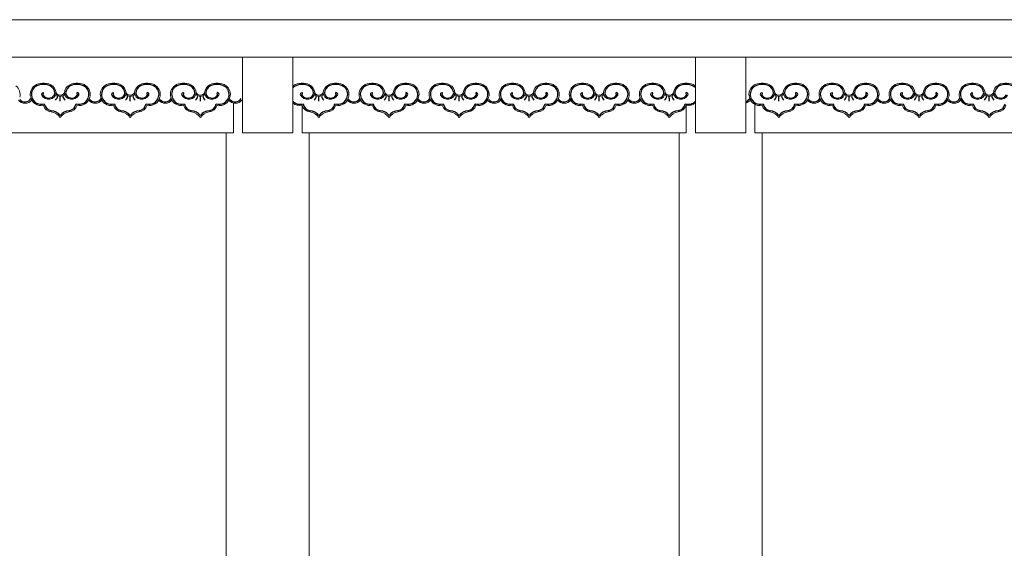
# Model space of a CAD drawing. Units: inches. Extents: x 60567 to 354567, y -118800 to 29700.
# Drawn here: x 253431 to 257345, y 12041 to 14141 of the extents above; entities that cross this region are included whole.
import ezdxf

# ---------------------------------------------------------------- set-up
doc = ezdxf.new("R2010")
doc.units = ezdxf.units.IN
doc.header["$MEASUREMENT"] = 0
doc.layers.get('0').update_dxf_attribs({"lineweight": 13})
doc.layers.add('KT', color=4, linetype='Continuous')

msp = doc.modelspace()

# ---------------------------------------------------------------- linework, layer by layer
for p, q in [((257682.27, 14140.62), (248354.9, 14140.62)), ((257682.27, 13991.69), (241552.27, 13991.69)), ((254317.27, 13691.69), (254317.27, 13991.69)), ((254517.27, 13691.69), (254517.27, 13991.69)), ((256117.27, 13691.69), (256117.27, 13991.69)), ((256317.27, 13691.69), (256317.27, 13991.69)), ((254280.7, 13691.69), (254280.7, 13809.79)), ((254553.85, 13691.69), (254553.85, 13800.49)), ((256080.7, 13691.69), (256080.7, 13800.54)), ((256353.85, 13691.69), (256353.85, 13804.4)), ((254280.7, 13691.69), (250953.85, 13691.69)), ((254252.27, 13691.69), (254252.27, 11550.62)), ((254517.27, 13691.69), (254317.27, 13691.69)), ((254517.27, 13691.69), (254317.27, 13691.69)), ((256080.7, 13691.69), (254553.85, 13691.69)), ((254582.27, 13691.69), (254582.27, 11550.62)), ((256052.27, 13691.69), (256052.27, 11300.62)), ((256317.27, 13691.69), (256117.27, 13691.69)), ((256317.27, 13691.69), (256117.27, 13691.69)), ((257380.7, 13691.69), (256353.85, 13691.69)), ((256382.27, 13691.69), (256382.27, 11300.62))]:
    msp.add_line(p, q)
for centre, radius, start, end in [((253390.52, 13844.45), 42.51, 343.28072, 53.33672), ((253515.67, 13844.45), 42.51, 126.66328, 196.71928), ((253526, 13822.44), 66.51, 64.44161, 122.47471), ((253535.73, 13846.98), 40.21, 4.23043, 61.8643), ((253649.02, 13846.98), 40.21, 118.1357, 175.76957), ((253658.76, 13822.44), 66.51, 57.52529, 115.55839), ((253669.08, 13844.45), 42.51, 343.28072, 53.33672), ((253794.23, 13844.45), 42.51, 126.66328, 196.71928), ((253804.56, 13822.44), 66.51, 64.44161, 122.47471), ((253814.3, 13846.98), 40.21, 4.23043, 61.8643), ((253927.59, 13846.98), 40.21, 118.1357, 175.76957), ((253937.32, 13822.44), 66.51, 57.52529, 115.55839), ((253947.65, 13844.45), 42.51, 343.28072, 53.33672), ((254072.8, 13844.45), 42.51, 126.66328, 196.71928), ((254083.13, 13822.44), 66.51, 64.44161, 122.47471), ((254092.86, 13846.98), 40.21, 4.23043, 61.8643), ((254206.15, 13846.98), 40.21, 118.1357, 175.76957), ((254215.89, 13822.44), 66.51, 57.52529, 115.55839), ((254226.21, 13844.45), 42.51, 343.28072, 53.33672), ((254544.28, 13844.45), 42.51, 126.66328, 129.43196), ((254554.6, 13822.44), 66.51, 64.44161, 122.47471), ((254564.34, 13846.98), 40.21, 4.23043, 61.8643), ((254677.63, 13846.98), 40.21, 118.1357, 175.76957), ((254687.36, 13822.44), 66.51, 57.52529, 115.55839), ((254697.69, 13844.45), 42.51, 343.28072, 53.33672), ((254822.84, 13844.45), 42.51, 126.66328, 196.71928), ((254833.17, 13822.44), 66.51, 64.44161, 122.47471), ((254842.9, 13846.98), 40.21, 4.23043, 61.8643), ((254956.19, 13846.98), 40.21, 118.1357, 175.76957), ((254965.93, 13822.44), 66.51, 57.52529, 115.55839), ((254976.26, 13844.45), 42.51, 343.28072, 53.33672), ((255101.41, 13844.45), 42.51, 126.66328, 196.71928), ((255111.73, 13822.44), 66.51, 64.44161, 122.47471), ((255121.47, 13846.98), 40.21, 4.23043, 61.8643), ((255234.76, 13846.98), 40.21, 118.1357, 175.76957), ((255244.49, 13822.44), 66.51, 57.52529, 115.55839), ((255254.82, 13844.45), 42.51, 343.28072, 53.33672), ((255379.97, 13844.45), 42.51, 126.66328, 196.71928), ((255390.3, 13822.44), 66.51, 64.44161, 122.47471), ((255400.03, 13846.98), 40.21, 4.23043, 61.8643), ((255513.33, 13846.98), 40.21, 118.1357, 175.76957), ((255523.06, 13822.44), 66.51, 57.52529, 115.55839), ((255533.39, 13844.45), 42.51, 343.28072, 53.33672), ((255658.54, 13844.45), 42.51, 126.66328, 196.71928), ((255668.86, 13822.44), 66.51, 64.44161, 122.47471), ((255678.6, 13846.98), 40.21, 4.23043, 61.8643), ((255791.89, 13846.98), 40.21, 118.1357, 175.76957), ((255801.63, 13822.44), 66.51, 57.52529, 115.55839), ((255811.95, 13844.45), 42.51, 343.28072, 53.33672), ((255937.1, 13844.45), 42.51, 126.66328, 196.71928), ((255947.43, 13822.44), 66.51, 64.44161, 122.47471), ((255957.16, 13846.98), 40.21, 4.23043, 61.8643), ((256070.46, 13846.98), 40.21, 118.1357, 175.76957), ((256080.19, 13822.44), 66.51, 57.52529, 115.55839), ((256090.52, 13844.45), 42.51, 50.99448, 53.33672), ((256372.84, 13844.45), 42.51, 126.66328, 196.71928), ((256383.17, 13822.44), 66.51, 64.44161, 122.47471), ((256392.9, 13846.98), 40.21, 4.23043, 61.8643), ((256506.19, 13846.98), 40.21, 118.1357, 175.76957), ((256515.93, 13822.44), 66.51, 57.52529, 115.55839), ((256526.26, 13844.45), 42.51, 343.28072, 53.33672), ((256651.41, 13844.45), 42.51, 126.66328, 196.71928), ((256661.73, 13822.44), 66.51, 64.44161, 122.47471), ((256671.47, 13846.98), 40.21, 4.23043, 61.8643), ((256784.76, 13846.98), 40.21, 118.1357, 175.76957), ((256794.49, 13822.44), 66.51, 57.52529, 115.55839), ((256804.82, 13844.45), 42.51, 343.28072, 53.33672), ((256929.97, 13844.45), 42.51, 126.66328, 196.71928), ((256940.3, 13822.44), 66.51, 64.44161, 122.47471), ((256950.03, 13846.98), 40.21, 4.23043, 61.8643), ((257063.33, 13846.98), 40.21, 118.1357, 175.76957), ((257073.06, 13822.44), 66.51, 57.52529, 115.55839), ((257083.39, 13844.45), 42.51, 343.28072, 53.33672), ((257208.54, 13844.45), 42.51, 126.66328, 196.71928), ((257218.86, 13822.44), 66.51, 64.44161, 122.47471), ((257228.6, 13846.98), 40.21, 4.23043, 61.8643), ((257341.89, 13846.98), 40.21, 118.1357, 175.76957), ((257351.63, 13822.44), 66.51, 57.52529, 115.55839), ((253452.97, 13841.4), 32.6, 217.45571, 322.54429), ((253516.41, 13842.2), 42.64, 193.53586, 282.4368), ((253525.94, 13843.92), 7.9, 95.6915, 208.14469), ((253546.03, 13855.01), 30.85, 208.69677, 280.48297), ((253549.24, 13851.18), 26.62, 275.19326, 357.35296), ((253592.23, 13857.84), 22.16, 218.04185, 270.06674), ((253593, 13861.19), 20.52, 213.21431, 267.90788), ((253592.28, 13857.84), 22.16, 269.93326, 321.95815), ((253591.33, 13861.97), 21.31, 272.49682, 325.65699), ((253635.51, 13851.18), 26.62, 182.64704, 264.80674), ((253638.72, 13855.01), 30.85, 259.51703, 331.30323), ((253668.35, 13842.2), 42.64, 257.5632, 346.46414), ((253731.54, 13841.4), 32.6, 217.45571, 322.54429), ((253794.97, 13842.2), 42.64, 193.53586, 282.4368), ((253804.5, 13843.92), 7.9, 95.6915, 208.14469), ((253824.6, 13855.01), 30.85, 208.69677, 280.48297), ((253827.8, 13851.18), 26.62, 275.19326, 357.35296), ((253870.79, 13857.84), 22.16, 218.04185, 270.06674), ((253871.56, 13861.19), 20.52, 213.21431, 267.90788), ((253869.9, 13861.97), 21.31, 272.49682, 325.65699), ((253870.84, 13857.84), 22.16, 269.93326, 321.95815), ((253914.08, 13851.18), 26.62, 182.64704, 264.80674), ((253917.28, 13855.01), 30.85, 259.51703, 331.30323), ((253946.91, 13842.2), 42.64, 257.5632, 346.46414), ((254010.1, 13841.4), 32.6, 217.45571, 322.54429), ((254073.54, 13842.2), 42.64, 193.53586, 282.4368), ((254083.07, 13843.92), 7.9, 95.6915, 208.14469), ((254103.17, 13855.01), 30.85, 208.69677, 280.48297), ((254106.37, 13851.18), 26.62, 275.19326, 357.35296), ((254149.36, 13857.84), 22.16, 218.04185, 270.06674), ((254150.13, 13861.19), 20.52, 213.21431, 267.90788), ((254149.41, 13857.84), 22.16, 269.93326, 321.95815), ((254148.46, 13861.97), 21.31, 272.49682, 325.65699), ((254192.64, 13851.18), 26.62, 182.64704, 264.80674), ((254195.85, 13855.01), 30.85, 259.51703, 331.30323), ((254225.48, 13842.2), 42.64, 257.5632, 346.46414), ((254288.67, 13841.4), 32.6, 217.45571, 322.54429), ((254554.54, 13843.92), 7.9, 95.6915, 208.14469), ((254574.64, 13855.01), 30.85, 208.69677, 280.48297), ((254577.85, 13851.18), 26.62, 275.19326, 357.35296), ((254620.83, 13857.84), 22.16, 218.04185, 270.06674), ((254621.6, 13861.19), 20.52, 213.21431, 267.90788), ((254620.89, 13857.84), 22.16, 269.93326, 321.95815), ((254619.94, 13861.97), 21.31, 272.49682, 325.65699), ((254664.12, 13851.18), 26.62, 182.64704, 264.80674), ((254667.32, 13855.01), 30.85, 259.51703, 331.30323), ((254696.95, 13842.2), 42.64, 257.5632, 346.46414), ((254760.14, 13841.4), 32.6, 217.45571, 322.54429), ((254823.58, 13842.2), 42.64, 193.53586, 282.4368), ((254833.11, 13843.92), 7.9, 95.6915, 208.14469), ((254853.21, 13855.01), 30.85, 208.69677, 280.48297), ((254856.41, 13851.18), 26.62, 275.19326, 357.35296), ((254899.4, 13857.84), 22.16, 218.04185, 270.06674), ((254900.17, 13861.19), 20.52, 213.21431, 267.90788), ((254898.5, 13861.97), 21.31, 272.49682, 325.65699), ((254899.45, 13857.84), 22.16, 269.93326, 321.95815), ((254942.69, 13851.18), 26.62, 182.64704, 264.80674), ((254945.89, 13855.01), 30.85, 259.51703, 331.30323), ((254975.52, 13842.2), 42.64, 257.5632, 346.46414), ((255038.71, 13841.4), 32.6, 217.45571, 322.54429), ((255102.14, 13842.2), 42.64, 193.53586, 282.4368), ((255111.67, 13843.92), 7.9, 95.6915, 208.14469), ((255131.77, 13855.01), 30.85, 208.69677, 280.48297), ((255134.98, 13851.18), 26.62, 275.19326, 357.35296), ((255177.97, 13857.84), 22.16, 218.04185, 270.06674), ((255178.73, 13861.19), 20.52, 213.21431, 267.90788), ((255178.02, 13857.84), 22.16, 269.93326, 321.95815), ((255177.07, 13861.97), 21.31, 272.49682, 325.65699), ((255221.25, 13851.18), 26.62, 182.64704, 264.80674), ((255224.46, 13855.01), 30.85, 259.51703, 331.30323), ((255254.08, 13842.2), 42.64, 257.5632, 346.46414), ((255317.27, 13841.4), 32.6, 217.45571, 322.54429), ((255380.71, 13842.2), 42.64, 193.53586, 282.4368), ((255390.24, 13843.92), 7.9, 95.6915, 208.14469), ((255410.34, 13855.01), 30.85, 208.69677, 280.48297), ((255413.54, 13851.18), 26.62, 275.19326, 357.35296), ((255456.53, 13857.84), 22.16, 218.04185, 270.06674), ((255457.3, 13861.19), 20.52, 213.21431, 267.90788), ((255455.63, 13861.97), 21.31, 272.49682, 325.65699), ((255456.58, 13857.84), 22.16, 269.93326, 321.95815), ((255499.82, 13851.18), 26.62, 182.64704, 264.80674), ((255503.02, 13855.01), 30.85, 259.51703, 331.30323), ((255532.65, 13842.2), 42.64, 257.5632, 346.46414), ((255595.84, 13841.4), 32.6, 217.45571, 322.54429), ((255659.27, 13842.2), 42.64, 193.53586, 282.4368), ((255668.8, 13843.92), 7.9, 95.6915, 208.14469), ((255688.9, 13855.01), 30.85, 208.69677, 280.48297), ((255692.11, 13851.18), 26.62, 275.19326, 357.35296), ((255735.1, 13857.84), 22.16, 218.04185, 270.06674), ((255735.87, 13861.19), 20.52, 213.21431, 267.90788), ((255735.15, 13857.84), 22.16, 269.93326, 321.95815), ((255734.2, 13861.97), 21.31, 272.49682, 325.65699), ((255778.38, 13851.18), 26.62, 182.64704, 264.80674), ((255781.59, 13855.01), 30.85, 259.51703, 331.30323), ((255811.22, 13842.2), 42.64, 257.5632, 346.46414), ((255874.41, 13841.4), 32.6, 217.45571, 322.54429), ((255937.84, 13842.2), 42.64, 193.53586, 282.4368), ((255947.37, 13843.92), 7.9, 95.6915, 208.14469), ((255967.47, 13855.01), 30.85, 208.69677, 280.48297), ((255970.67, 13851.18), 26.62, 275.19326, 357.35296), ((256013.66, 13857.84), 22.16, 218.04185, 270.06674), ((256014.43, 13861.19), 20.52, 213.21431, 267.90788), ((256012.77, 13861.97), 21.31, 272.49682, 325.65699), ((256013.71, 13857.84), 22.16, 269.93326, 321.95815), ((256056.95, 13851.18), 26.62, 182.64704, 264.80674), ((256060.15, 13855.01), 30.85, 259.51703, 331.30323), ((256310.14, 13841.4), 32.6, 282.63672, 322.54429), ((256373.58, 13842.2), 42.64, 193.53586, 282.4368), ((256383.11, 13843.92), 7.9, 95.6915, 208.14469), ((256403.21, 13855.01), 30.85, 208.69677, 280.48297), ((256406.41, 13851.18), 26.62, 275.19326, 357.35296), ((256449.4, 13857.84), 22.16, 218.04185, 270.06674), ((256450.17, 13861.19), 20.52, 213.21431, 267.90788), ((256448.5, 13861.97), 21.31, 272.49682, 325.65699), ((256449.45, 13857.84), 22.16, 269.93326, 321.95815), ((256492.69, 13851.18), 26.62, 182.64704, 264.80674), ((256495.89, 13855.01), 30.85, 259.51703, 331.30323), ((256525.52, 13842.2), 42.64, 257.5632, 346.46414), ((256588.71, 13841.4), 32.6, 217.45571, 322.54429), ((256652.14, 13842.2), 42.64, 193.53586, 282.4368), ((256661.67, 13843.92), 7.9, 95.6915, 208.14469), ((256681.77, 13855.01), 30.85, 208.69677, 280.48297), ((256684.98, 13851.18), 26.62, 275.19326, 357.35296), ((256727.97, 13857.84), 22.16, 218.04185, 270.06674), ((256728.73, 13861.19), 20.52, 213.21431, 267.90788), ((256728.02, 13857.84), 22.16, 269.93326, 321.95815), ((256727.07, 13861.97), 21.31, 272.49682, 325.65699), ((256771.25, 13851.18), 26.62, 182.64704, 264.80674), ((256774.46, 13855.01), 30.85, 259.51703, 331.30323), ((256804.08, 13842.2), 42.64, 257.5632, 346.46414), ((256867.27, 13841.4), 32.6, 217.45571, 322.54429), ((256930.71, 13842.2), 42.64, 193.53586, 282.4368), ((256940.24, 13843.92), 7.9, 95.6915, 208.14469), ((256960.34, 13855.01), 30.85, 208.69677, 280.48297), ((256963.54, 13851.18), 26.62, 275.19326, 357.35296), ((257006.53, 13857.84), 22.16, 218.04185, 270.06674), ((257007.3, 13861.19), 20.52, 213.21431, 267.90788), ((257005.63, 13861.97), 21.31, 272.49682, 325.65699), ((257006.58, 13857.84), 22.16, 269.93326, 321.95815), ((257049.82, 13851.18), 26.62, 182.64704, 264.80674), ((257053.02, 13855.01), 30.85, 259.51703, 331.30323), ((257082.65, 13842.2), 42.64, 257.5632, 346.46414), ((257145.84, 13841.4), 32.6, 217.45571, 322.54429), ((257209.27, 13842.2), 42.64, 193.53586, 282.4368), ((257218.8, 13843.92), 7.9, 95.6915, 208.14469), ((257238.9, 13855.01), 30.85, 208.69677, 280.48297), ((257242.11, 13851.18), 26.62, 275.19326, 357.35296), ((257285.1, 13857.84), 22.16, 218.04185, 270.06674), ((257285.87, 13861.19), 20.52, 213.21431, 267.90788), ((257285.15, 13857.84), 22.16, 269.93326, 321.95815), ((257284.2, 13861.97), 21.31, 272.49682, 325.65699), ((257328.38, 13851.18), 26.62, 182.64704, 264.80674), ((257331.59, 13855.01), 30.85, 259.51703, 331.30323), ((253561.89, 13812.05), 38.31, 197.44439, 261.95674), ((253622.61, 13812.05), 38.31, 278.04326, 342.55561), ((253840.46, 13812.05), 38.31, 197.44439, 261.95674), ((253901.18, 13812.05), 38.31, 278.04326, 342.55561), ((254119.02, 13812.05), 38.31, 197.44439, 261.95674), ((254179.74, 13812.05), 38.31, 278.04326, 342.55561), ((254545.01, 13842.2), 42.64, 229.41278, 282.4368), ((254590.5, 13812.05), 38.31, 197.44439, 261.95674), ((254651.22, 13812.05), 38.31, 278.04326, 342.55561), ((254869.07, 13812.05), 38.31, 197.44439, 261.95674), ((254929.79, 13812.05), 38.31, 278.04326, 342.55561), ((255147.63, 13812.05), 38.31, 197.44439, 261.95674), ((255208.35, 13812.05), 38.31, 278.04326, 342.55561), ((255426.2, 13812.05), 38.31, 197.44439, 261.95674), ((255486.92, 13812.05), 38.31, 278.04326, 342.55561), ((255704.76, 13812.05), 38.31, 197.44439, 261.95674), ((255765.48, 13812.05), 38.31, 278.04326, 342.55561), ((255983.33, 13812.05), 38.31, 197.44439, 261.95674), ((256044.05, 13812.05), 38.31, 278.04326, 342.55561), ((256089.78, 13842.2), 42.64, 257.5632, 310.15485), ((256419.07, 13812.05), 38.31, 197.44439, 261.95674), ((256479.79, 13812.05), 38.31, 278.04326, 342.55561), ((256697.63, 13812.05), 38.31, 197.44439, 261.95674), ((256758.35, 13812.05), 38.31, 278.04326, 342.55561), ((256976.2, 13812.05), 38.31, 197.44439, 261.95674), ((257036.92, 13812.05), 38.31, 278.04326, 342.55561), ((257254.76, 13812.05), 38.31, 197.44439, 261.95674), ((257315.48, 13812.05), 38.31, 278.04326, 342.55561), ((253552.64, 13728.15), 46.13, 30.82515, 85.16486), ((253631.86, 13728.15), 46.13, 94.83514, 149.17485), ((253831.21, 13728.15), 46.13, 30.82515, 85.16486), ((253910.43, 13728.15), 46.13, 94.83514, 149.17485), ((254109.77, 13728.15), 46.13, 30.82515, 85.16486), ((254188.99, 13728.15), 46.13, 94.83514, 149.17485), ((254581.25, 13728.15), 46.13, 30.82515, 85.16486), ((254660.47, 13728.15), 46.13, 94.83514, 149.17485), ((254859.82, 13728.15), 46.13, 30.82515, 85.16486), ((254939.04, 13728.15), 46.13, 94.83514, 149.17485), ((255138.38, 13728.15), 46.13, 30.82515, 85.16486), ((255217.6, 13728.15), 46.13, 94.83514, 149.17485), ((255416.95, 13728.15), 46.13, 30.82515, 85.16486), ((255496.17, 13728.15), 46.13, 94.83514, 149.17485), ((255695.51, 13728.15), 46.13, 30.82515, 85.16486), ((255774.73, 13728.15), 46.13, 94.83514, 149.17485), ((255974.08, 13728.15), 46.13, 30.82515, 85.16486), ((256053.3, 13728.15), 46.13, 94.83514, 149.17485), ((256409.82, 13728.15), 46.13, 30.82515, 85.16486), ((256489.04, 13728.15), 46.13, 94.83514, 149.17485), ((256688.38, 13728.15), 46.13, 30.82515, 85.16486), ((256767.6, 13728.15), 46.13, 94.83514, 149.17485), ((256966.95, 13728.15), 46.13, 30.82515, 85.16486), ((257046.17, 13728.15), 46.13, 94.83514, 149.17485), ((257245.51, 13728.15), 46.13, 30.82515, 85.16486), ((257324.73, 13728.15), 46.13, 94.83514, 149.17485)]:
    msp.add_arc(centre, radius, start, end)
at = {"layer": 'KT'}
for centre, radius, start, end in [((253515.67, 13844.45), 37.51, 126.66328, 196.71928), ((253526, 13822.44), 61.51, 64.44161, 122.47471), ((253535.73, 13846.98), 35.21, 4.23043, 61.8643), ((253649.02, 13846.98), 35.21, 118.1357, 175.76957), ((253658.76, 13822.44), 61.51, 57.52529, 115.55839), ((253669.08, 13844.45), 37.51, 343.28072, 53.33672), ((253794.23, 13844.45), 37.51, 126.66328, 196.71928), ((253804.56, 13822.44), 61.51, 64.44161, 122.47471), ((253814.3, 13846.98), 35.21, 4.23043, 61.8643), ((253927.59, 13846.98), 35.21, 118.1357, 175.76957), ((253937.32, 13822.44), 61.51, 57.52529, 115.55839), ((253947.65, 13844.45), 37.51, 343.28072, 53.33672), ((254072.8, 13844.45), 37.51, 126.66328, 196.71928), ((254083.13, 13822.44), 61.51, 64.44161, 122.47471), ((254092.86, 13846.98), 35.21, 4.23043, 61.8643), ((254206.15, 13846.98), 35.21, 118.1357, 175.76957), ((254215.89, 13822.44), 61.51, 57.52529, 115.55839), ((254226.21, 13844.45), 37.51, 343.28072, 53.33672), ((254544.28, 13844.45), 37.51, 126.66328, 136.04016), ((254554.6, 13822.44), 61.51, 64.44161, 122.47471), ((254564.34, 13846.98), 35.21, 4.23043, 61.8643), ((254677.63, 13846.98), 35.21, 118.1357, 175.76957), ((254687.36, 13822.44), 61.51, 57.52529, 115.55839), ((254697.69, 13844.45), 37.51, 343.28072, 53.33672), ((254822.84, 13844.45), 37.51, 126.66328, 196.71928), ((254833.17, 13822.44), 61.51, 64.44161, 122.47471), ((254842.9, 13846.98), 35.21, 4.23043, 61.8643), ((254956.19, 13846.98), 35.21, 118.1357, 175.76957), ((254965.93, 13822.44), 61.51, 57.52529, 115.55839), ((254976.26, 13844.45), 37.51, 343.28072, 53.33672), ((255101.41, 13844.45), 37.51, 126.66328, 196.71928), ((255111.73, 13822.44), 61.51, 64.44161, 122.47471), ((255121.47, 13846.98), 35.21, 4.23043, 61.8643), ((255234.76, 13846.98), 35.21, 118.1357, 175.76957), ((255244.49, 13822.44), 61.51, 57.52529, 115.55839), ((255254.82, 13844.45), 37.51, 343.28072, 53.33672), ((255379.97, 13844.45), 37.51, 126.66328, 196.71928), ((255390.3, 13822.44), 61.51, 64.44161, 122.47471), ((255400.03, 13846.98), 35.21, 4.23043, 61.8643), ((255513.33, 13846.98), 35.21, 118.1357, 175.76957), ((255523.06, 13822.44), 61.51, 57.52529, 115.55839), ((255533.39, 13844.45), 37.51, 343.28072, 53.33672), ((255658.54, 13844.45), 37.51, 126.66328, 196.71928), ((255668.86, 13822.44), 61.51, 64.44161, 122.47471), ((255678.6, 13846.98), 35.21, 4.23043, 61.8643), ((255791.89, 13846.98), 35.21, 118.1357, 175.76957), ((255801.63, 13822.44), 61.51, 57.52529, 115.55839), ((255811.95, 13844.45), 37.51, 343.28072, 53.33672), ((255937.1, 13844.45), 37.51, 126.66328, 196.71928), ((255947.43, 13822.44), 61.51, 64.44161, 122.47471), ((255957.16, 13846.98), 35.21, 4.23043, 61.8643), ((256070.46, 13846.98), 35.21, 118.1357, 175.76957), ((256080.19, 13822.44), 61.51, 57.52529, 115.55839), ((256090.52, 13844.45), 37.51, 44.49662, 53.33672), ((256372.84, 13844.45), 37.51, 126.66328, 196.71928), ((256383.17, 13822.44), 61.51, 64.44161, 122.47471), ((256392.9, 13846.98), 35.21, 4.23043, 61.8643), ((256506.19, 13846.98), 35.21, 118.1357, 175.76957), ((256515.93, 13822.44), 61.51, 57.52529, 115.55839), ((256526.26, 13844.45), 37.51, 343.28072, 53.33672), ((256651.41, 13844.45), 37.51, 126.66328, 196.71928), ((256661.73, 13822.44), 61.51, 64.44161, 122.47471), ((256671.47, 13846.98), 35.21, 4.23043, 61.8643), ((256784.76, 13846.98), 35.21, 118.1357, 175.76957), ((256794.49, 13822.44), 61.51, 57.52529, 115.55839), ((256804.82, 13844.45), 37.51, 343.28072, 53.33672), ((256929.97, 13844.45), 37.51, 126.66328, 196.71928), ((256940.3, 13822.44), 61.51, 64.44161, 122.47471), ((256950.03, 13846.98), 35.21, 4.23043, 61.8643), ((257063.33, 13846.98), 35.21, 118.1357, 175.76957), ((257073.06, 13822.44), 61.51, 57.52529, 115.55839), ((257083.39, 13844.45), 37.51, 343.28072, 53.33672), ((257208.54, 13844.45), 37.51, 126.66328, 196.71928), ((257218.86, 13822.44), 61.51, 64.44161, 122.47471), ((257228.6, 13846.98), 35.21, 4.23043, 61.8643), ((257341.89, 13846.98), 35.21, 118.1357, 175.76957), ((257351.63, 13822.44), 61.51, 57.52529, 115.55839), ((253452.71, 13840.93), 27.13, 218.06252, 329.94639), ((253516.41, 13842.2), 37.64, 193.53586, 289.56211), ((253520.07, 13848.01), 6.33, 301.32123, 36.56416), ((253546.03, 13855.01), 25.85, 208.69677, 280.48297), ((253549.24, 13851.18), 21.62, 275.19326, 357.35296), ((253559.68, 13838.2), 22.16, 308.04185, 0.06674), ((229907.17, 13707.18), 23685.46, 0.264215, 0.31085), ((253624.82, 13838.2), 22.16, 179.93326, 231.95815), ((253635.51, 13851.18), 21.62, 182.64704, 264.80674), ((253638.72, 13855.01), 25.85, 259.51703, 331.30323), ((253668.35, 13842.2), 37.64, 250.06297, 346.46414), ((253664.69, 13848.01), 6.33, 143.43584, 238.67877), ((253658.82, 13843.92), 7.9, 331.85531, 84.3085), ((253731.28, 13840.93), 27.13, 218.06252, 329.94639), ((253794.97, 13842.2), 37.64, 193.53586, 289.56211), ((253798.63, 13848.01), 6.33, 301.32123, 36.56416), ((253824.6, 13855.01), 25.85, 208.69677, 280.48297), ((253827.8, 13851.18), 21.62, 275.19326, 357.35296), ((253838.25, 13838.2), 22.16, 308.04185, 0.06674), ((230185.73, 13707.18), 23685.46, 0.264215, 0.31085), ((253903.39, 13838.2), 22.16, 179.93326, 231.95815), ((253914.08, 13851.18), 21.62, 182.64704, 264.80674), ((253917.28, 13855.01), 25.85, 259.51703, 331.30323), ((253946.91, 13842.2), 37.64, 250.06297, 346.46414), ((253943.25, 13848.01), 6.33, 143.43584, 238.67877), ((253937.38, 13843.92), 7.9, 331.85531, 84.3085), ((254009.84, 13840.93), 27.13, 218.06252, 329.94639), ((254073.54, 13842.2), 37.64, 193.53586, 289.56211), ((254077.2, 13848.01), 6.33, 301.32123, 36.56416), ((254103.17, 13855.01), 25.85, 208.69677, 280.48297), ((254106.37, 13851.18), 21.62, 275.19326, 357.35296), ((254116.81, 13838.2), 22.16, 308.04185, 0.06674), ((230464.3, 13707.18), 23685.46, 0.264215, 0.31085), ((254181.95, 13838.2), 22.16, 179.93326, 231.95815), ((254192.64, 13851.18), 21.62, 182.64704, 264.80674), ((254195.85, 13855.01), 25.85, 259.51703, 331.30323), ((254225.48, 13842.2), 37.64, 250.06297, 346.46414), ((254221.82, 13848.01), 6.33, 143.43584, 238.67877), ((254215.95, 13843.92), 7.9, 331.85531, 84.3085), ((254288.41, 13840.93), 27.13, 218.06252, 329.94639), ((254545.01, 13842.2), 37.64, 222.52008, 289.56211), ((254548.67, 13848.01), 6.33, 301.32123, 36.56416), ((254574.64, 13855.01), 25.85, 208.69677, 280.48297), ((254577.85, 13851.18), 21.62, 275.19326, 357.35296), ((254588.29, 13838.2), 22.16, 308.04185, 0.06674), ((230935.78, 13707.18), 23685.46, 0.264215, 0.31085), ((254653.43, 13838.2), 22.16, 179.93326, 231.95815), ((254664.12, 13851.18), 21.62, 182.64704, 264.80674), ((254667.32, 13855.01), 25.85, 259.51703, 331.30323), ((254696.95, 13842.2), 37.64, 250.06297, 346.46414), ((254693.29, 13848.01), 6.33, 143.43584, 238.67877), ((254687.42, 13843.92), 7.9, 331.85531, 84.3085), ((254759.89, 13840.93), 27.13, 218.06252, 329.94639), ((254823.58, 13842.2), 37.64, 193.53586, 289.56211), ((254827.24, 13848.01), 6.33, 301.32123, 36.56416), ((254853.21, 13855.01), 25.85, 208.69677, 280.48297), ((254856.41, 13851.18), 21.62, 275.19326, 357.35296), ((254866.86, 13838.2), 22.16, 308.04185, 0.06674), ((231214.34, 13707.18), 23685.46, 0.264215, 0.31085), ((254932, 13838.2), 22.16, 179.93326, 231.95815), ((254942.69, 13851.18), 21.62, 182.64704, 264.80674), ((254945.89, 13855.01), 25.85, 259.51703, 331.30323), ((254975.52, 13842.2), 37.64, 250.06297, 346.46414), ((254971.86, 13848.01), 6.33, 143.43584, 238.67877), ((254965.99, 13843.92), 7.9, 331.85531, 84.3085), ((255038.45, 13840.93), 27.13, 218.06252, 329.94639), ((255102.14, 13842.2), 37.64, 193.53586, 289.56211), ((255105.8, 13848.01), 6.33, 301.32123, 36.56416), ((255131.77, 13855.01), 25.85, 208.69677, 280.48297), ((255134.98, 13851.18), 21.62, 275.19326, 357.35296), ((255145.42, 13838.2), 22.16, 308.04185, 0.06674), ((231492.91, 13707.18), 23685.46, 0.264215, 0.31085), ((255210.56, 13838.2), 22.16, 179.93326, 231.95815), ((255221.25, 13851.18), 21.62, 182.64704, 264.80674), ((255224.46, 13855.01), 25.85, 259.51703, 331.30323), ((255254.08, 13842.2), 37.64, 250.06297, 346.46414), ((255250.42, 13848.01), 6.33, 143.43584, 238.67877), ((255244.55, 13843.92), 7.9, 331.85531, 84.3085), ((255317.02, 13840.93), 27.13, 218.06252, 329.94639), ((255380.71, 13842.2), 37.64, 193.53586, 289.56211), ((255384.37, 13848.01), 6.33, 301.32123, 36.56416), ((255410.34, 13855.01), 25.85, 208.69677, 280.48297), ((255413.54, 13851.18), 21.62, 275.19326, 357.35296), ((255423.99, 13838.2), 22.16, 308.04185, 0.06674), ((231771.47, 13707.18), 23685.46, 0.264215, 0.31085), ((255489.13, 13838.2), 22.16, 179.93326, 231.95815), ((255499.82, 13851.18), 21.62, 182.64704, 264.80674), ((255503.02, 13855.01), 25.85, 259.51703, 331.30323), ((255532.65, 13842.2), 37.64, 250.06297, 346.46414), ((255528.99, 13848.01), 6.33, 143.43584, 238.67877), ((255523.12, 13843.92), 7.9, 331.85531, 84.3085), ((255595.58, 13840.93), 27.13, 218.06252, 329.94639), ((255659.27, 13842.2), 37.64, 193.53586, 289.56211), ((255662.93, 13848.01), 6.33, 301.32123, 36.56416), ((255688.9, 13855.01), 25.85, 208.69677, 280.48297), ((255692.11, 13851.18), 21.62, 275.19326, 357.35296), ((255702.55, 13838.2), 22.16, 308.04185, 0.06674), ((232050.04, 13707.18), 23685.46, 0.264215, 0.31085), ((255767.69, 13838.2), 22.16, 179.93326, 231.95815), ((255778.38, 13851.18), 21.62, 182.64704, 264.80674), ((255781.59, 13855.01), 25.85, 259.51703, 331.30323), ((255811.22, 13842.2), 37.64, 250.06297, 346.46414), ((255807.56, 13848.01), 6.33, 143.43584, 238.67877), ((255801.69, 13843.92), 7.9, 331.85531, 84.3085), ((255874.15, 13840.93), 27.13, 218.06252, 329.94639), ((255937.84, 13842.2), 37.64, 193.53586, 289.56211), ((255941.5, 13848.01), 6.33, 301.32123, 36.56416), ((255967.47, 13855.01), 25.85, 208.69677, 280.48297), ((255970.67, 13851.18), 21.62, 275.19326, 357.35296), ((255981.12, 13838.2), 22.16, 308.04185, 0.06674), ((232328.6, 13707.18), 23685.46, 0.264215, 0.31085), ((256046.26, 13838.2), 22.16, 179.93326, 231.95815), ((256056.95, 13851.18), 21.62, 182.64704, 264.80674), ((256060.15, 13855.01), 25.85, 259.51703, 331.30323), ((256086.12, 13848.01), 6.33, 143.43584, 238.67877), ((256080.25, 13843.92), 7.9, 331.85531, 84.3085), ((256309.89, 13840.93), 27.13, 285.80275, 329.94639), ((256373.58, 13842.2), 37.64, 193.53586, 289.56211), ((256377.24, 13848.01), 6.33, 301.32123, 36.56416), ((256403.21, 13855.01), 25.85, 208.69677, 280.48297), ((256406.41, 13851.18), 21.62, 275.19326, 357.35296), ((256416.86, 13838.2), 22.16, 308.04185, 0.06674), ((232764.34, 13707.18), 23685.46, 0.264215, 0.31085), ((256482, 13838.2), 22.16, 179.93326, 231.95815), ((256492.69, 13851.18), 21.62, 182.64704, 264.80674), ((256495.89, 13855.01), 25.85, 259.51703, 331.30323), ((256525.52, 13842.2), 37.64, 250.06297, 346.46414), ((256521.86, 13848.01), 6.33, 143.43584, 238.67877), ((256515.99, 13843.92), 7.9, 331.85531, 84.3085), ((256588.45, 13840.93), 27.13, 218.06252, 329.94639), ((256652.14, 13842.2), 37.64, 193.53586, 289.56211), ((256655.8, 13848.01), 6.33, 301.32123, 36.56416), ((256681.77, 13855.01), 25.85, 208.69677, 280.48297), ((256684.98, 13851.18), 21.62, 275.19326, 357.35296), ((256695.42, 13838.2), 22.16, 308.04185, 0.06674), ((233042.91, 13707.18), 23685.46, 0.264215, 0.31085), ((256760.56, 13838.2), 22.16, 179.93326, 231.95815), ((256771.25, 13851.18), 21.62, 182.64704, 264.80674), ((256774.46, 13855.01), 25.85, 259.51703, 331.30323), ((256804.08, 13842.2), 37.64, 250.06297, 346.46414), ((256800.42, 13848.01), 6.33, 143.43584, 238.67877), ((256794.55, 13843.92), 7.9, 331.85531, 84.3085), ((256867.02, 13840.93), 27.13, 218.06252, 329.94639), ((256930.71, 13842.2), 37.64, 193.53586, 289.56211), ((256934.37, 13848.01), 6.33, 301.32123, 36.56416), ((256960.34, 13855.01), 25.85, 208.69677, 280.48297), ((256963.54, 13851.18), 21.62, 275.19326, 357.35296), ((256973.99, 13838.2), 22.16, 308.04185, 0.06674), ((233321.47, 13707.18), 23685.46, 0.264215, 0.31085), ((257039.13, 13838.2), 22.16, 179.93326, 231.95815), ((257049.82, 13851.18), 21.62, 182.64704, 264.80674), ((257053.02, 13855.01), 25.85, 259.51703, 331.30323), ((257082.65, 13842.2), 37.64, 250.06297, 346.46414), ((257078.99, 13848.01), 6.33, 143.43584, 238.67877), ((257073.12, 13843.92), 7.9, 331.85531, 84.3085), ((257145.58, 13840.93), 27.13, 218.06252, 329.94639), ((257209.27, 13842.2), 37.64, 193.53586, 289.56211), ((257212.93, 13848.01), 6.33, 301.32123, 36.56416), ((257238.9, 13855.01), 25.85, 208.69677, 280.48297), ((257242.11, 13851.18), 21.62, 275.19326, 357.35296), ((257252.55, 13838.2), 22.16, 308.04185, 0.06674), ((233600.04, 13707.18), 23685.46, 0.264215, 0.31085), ((257317.69, 13838.2), 22.16, 179.93326, 231.95815), ((257328.38, 13851.18), 21.62, 182.64704, 264.80674), ((257331.59, 13855.01), 25.85, 259.51703, 331.30323), ((253561.89, 13812.05), 33.31, 189.17796, 261.95674), ((253552.64, 13728.15), 51.13, 39.21749, 85.16486), ((253631.86, 13728.15), 51.13, 94.83514, 140.78251), ((253622.61, 13812.05), 33.31, 278.04326, 350.96699), ((253840.46, 13812.05), 33.31, 189.17796, 261.95674), ((253831.21, 13728.15), 51.13, 39.21749, 85.16486), ((253910.43, 13728.15), 51.13, 94.83514, 140.78251), ((253901.18, 13812.05), 33.31, 278.04326, 350.96699), ((254119.02, 13812.05), 33.31, 189.17796, 261.95674), ((254109.77, 13728.15), 51.13, 39.21749, 85.16486), ((254188.99, 13728.15), 51.13, 94.83514, 140.78251), ((254179.74, 13812.05), 33.31, 278.04326, 350.96699), ((254590.5, 13812.05), 33.31, 189.17796, 261.95674), ((254581.25, 13728.15), 51.13, 39.21749, 85.16486), ((254660.47, 13728.15), 51.13, 94.83514, 140.78251), ((254651.22, 13812.05), 33.31, 278.04326, 350.96699), ((254869.07, 13812.05), 33.31, 189.17796, 261.95674), ((254859.82, 13728.15), 51.13, 39.21749, 85.16486), ((254939.04, 13728.15), 51.13, 94.83514, 140.78251), ((254929.79, 13812.05), 33.31, 278.04326, 350.96699), ((255147.63, 13812.05), 33.31, 189.17796, 261.95674), ((255138.38, 13728.15), 51.13, 39.21749, 85.16486), ((255217.6, 13728.15), 51.13, 94.83514, 140.78251), ((255208.35, 13812.05), 33.31, 278.04326, 350.96699), ((255426.2, 13812.05), 33.31, 189.17796, 261.95674), ((255416.95, 13728.15), 51.13, 39.21749, 85.16486), ((255496.17, 13728.15), 51.13, 94.83514, 140.78251), ((255486.92, 13812.05), 33.31, 278.04326, 350.96699), ((255704.76, 13812.05), 33.31, 189.17796, 261.95674), ((255695.51, 13728.15), 51.13, 39.21749, 85.16486), ((255774.73, 13728.15), 51.13, 94.83514, 140.78251), ((255765.48, 13812.05), 33.31, 278.04326, 350.96699), ((255983.33, 13812.05), 33.31, 189.17796, 261.95674), ((255974.08, 13728.15), 51.13, 39.21749, 85.16486), ((256053.3, 13728.15), 51.13, 94.83514, 140.78251), ((256044.05, 13812.05), 33.31, 278.04326, 350.96699), ((256089.78, 13842.2), 37.64, 250.06297, 316.93063), ((256419.07, 13812.05), 33.31, 189.17796, 261.95674), ((256409.82, 13728.15), 51.13, 39.21749, 85.16486), ((256489.04, 13728.15), 51.13, 94.83514, 140.78251), ((256479.79, 13812.05), 33.31, 278.04326, 350.96699), ((256697.63, 13812.05), 33.31, 189.17796, 261.95674), ((256688.38, 13728.15), 51.13, 39.21749, 85.16486), ((256767.6, 13728.15), 51.13, 94.83514, 140.78251), ((256758.35, 13812.05), 33.31, 278.04326, 350.96699), ((256976.2, 13812.05), 33.31, 189.17796, 261.95674), ((256966.95, 13728.15), 51.13, 39.21749, 85.16486), ((257046.17, 13728.15), 51.13, 94.83514, 140.78251), ((257036.92, 13812.05), 33.31, 278.04326, 350.96699), ((257254.76, 13812.05), 33.31, 189.17796, 261.95674), ((257245.51, 13728.15), 51.13, 39.21749, 85.16486), ((257324.73, 13728.15), 51.13, 94.83514, 140.78251), ((257315.48, 13812.05), 33.31, 278.04326, 350.96699)]:
    msp.add_arc(centre, radius, start, end, dxfattribs=at)

doc.saveas('drawing.dxf')
